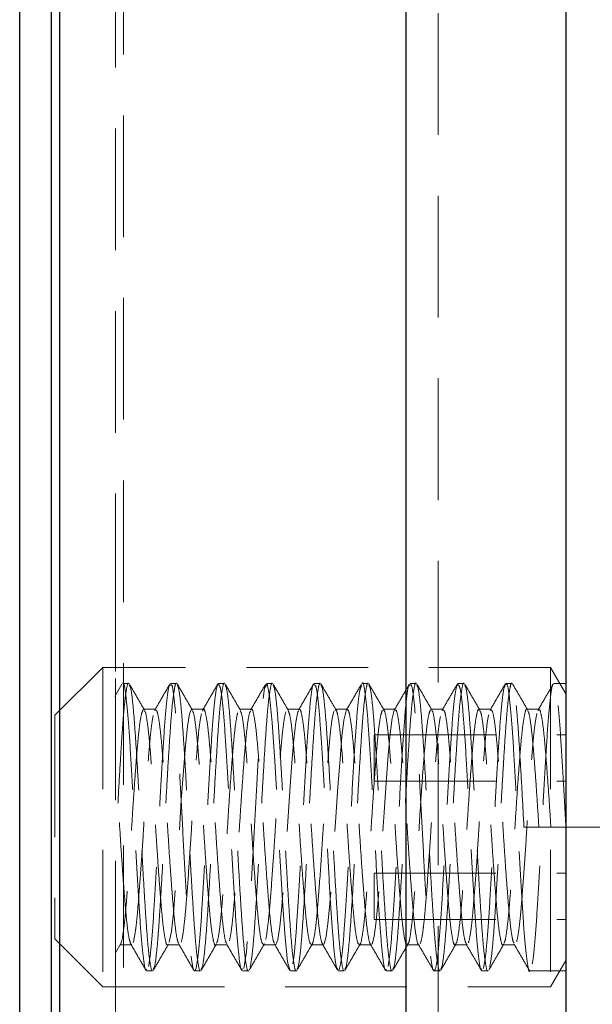
# Model space of a CAD drawing. Units: millimetres. Extents: x 24 to 629, y -20 to 876.
# Drawn here: x 485 to 503, y 708 to 739 of the extents above; entities that cross this region are included whole.
import ezdxf

# ---------------------------------------------------------------- set-up
doc = ezdxf.new("R2010")
doc.units = ezdxf.units.MM
doc.header["$LTSCALE"] = 3
doc.linetypes.add('HIDDEN', pattern=[1.905, 1.27, -0.635])
doc.styles.add('SLDTEXTSTYLE1', font='TXT', dxfattribs={"width": 0.7})
doc.dimstyles.new('SLDDIMSTYLE0', dxfattribs={"dimtxt": 10.5, "dimasz": 9, "dimexe": 0, "dimexo": 0.0625, "dimgap": 2.625, "dimtad": 2, "dimdec": 3, "dimrnd": 1e-09, "dimzin": 12, "dimdsep": 46, "dimtxsty": 'SLDTEXTSTYLE1', "dimsah": 1, "dimcen": 0.09, "dimadec": 0, "dimazin": 3, "dimtfac": 1, "dimtdec": 3, "dimtofl": 0, "dimtmove": 0, "dimatfit": 3, "dimfxl": 1, "dimfrac": 2, "dimtolj": 1, "dimtzin": 12, "dimarcsym": 0})

# ---------------------------------------------------------------- blocks, each defined once
blk = doc.blocks.new('_D_6')
at = {"color": 7, "linetype": 'Continuous', "lineweight": 0}
for p, q in [((501.989, 757.032), (561.217, 757.032)), ((558.217, 757.032), (558.217, 714.032)), ((501.989, 714.032), (561.217, 714.032))]:
    blk.add_line(p, q, dxfattribs=at)
at = {"color": 7, "linetype": 'Continuous', "lineweight": 18}
for points in [[(558.217, 757.032), (556.717, 748.032), (559.717, 748.032)], [(558.217, 714.032), (559.717, 723.032), (556.717, 723.032)]]:
    blk.add_solid(points, dxfattribs=at)
at = {"color": 7, "linetype": 'Continuous', "lineweight": 18, "insert": (544.682, 729.197), "char_height": 10.5, "attachment_point": 1, "rotation": 90, "style": 'SLDTEXTSTYLE1'}
blk.add_mtext('43', dxfattribs=at)

msp = doc.modelspace()

# ---------------------------------------------------------------- linework, layer by layer
at = {"color": 7, "linetype": 'Continuous', "lineweight": 25}
for p, q in [((484.8891, 687.2819), (484.8891, 792.0319)), ((485.8891, 686.0319), (485.8891, 792.0319)), ((486.1391, 792.0319), (486.1391, 686.0319)), ((496.9891, 644.0274), (496.9891, 777.8106)), ((501.9891, 769.0319), (501.9891, 643.8697))]:
    msp.add_line(p, q, dxfattribs=at)
at = {"color": 7, "linetype": 'HIDDEN', "lineweight": 18}
for p, q in [((488.1391, 782.0319), (488.1391, 691.0319)), ((497.9891, 689.9809), (497.9891, 767.7079)), ((487.8891, 720.661), (487.8891, 750.4029)), ((487.4891, 719.0319), (485.9891, 717.5319)), ((487.4891, 719.0319), (487.4891, 709.0319)), ((501.5111, 719.0319), (487.4891, 719.0319)), ((487.8891, 709.1637), (487.8891, 718.9001)), ((501.5111, 719.0319), (501.5111, 709.0319)), ((501.9891, 718.2039), (501.5111, 719.0319)), ((488.0884, 718.504), (487.8636, 718.1163)), ((488.3017, 718.5319), (488.114, 718.5319)), ((489.8017, 718.5319), (489.614, 718.5319)), ((491.3017, 718.5319), (491.1144, 718.5319)), ((492.8017, 718.5319), (492.6138, 718.5319)), ((494.3017, 718.5319), (494.1143, 718.5319)), ((495.8017, 718.5319), (495.614, 718.5319)), ((497.3017, 718.5319), (497.114, 718.5319)), ((498.8017, 718.5319), (498.6144, 718.5319)), ((500.3017, 718.5319), (500.1138, 718.5319)), ((501.9891, 718.5319), (501.6143, 718.5319)), ((489.1321, 717.7138), (489.1214, 717.6827)), ((493.2834, 717.7141), (493.2705, 717.6992)), ((498.1255, 717.7063), (498.1165, 717.6764)), ((499.6344, 717.7158), (499.6226, 717.6833)), ((501.1454, 717.72), (500.7704, 717.72)), ((485.9891, 717.5319), (485.9891, 710.5319)), ((495.9891, 716.9187), (495.9891, 715.4753)), ((495.9891, 716.9187), (501.9891, 716.9187)), ((495.9891, 715.4753), (501.9891, 715.4753)), ((501.9891, 714.0319), (500.6766, 714.0319)), ((495.9891, 712.5886), (501.9891, 712.5886)), ((495.9891, 711.1452), (495.9891, 712.5886)), ((495.9891, 711.1452), (501.9891, 711.1452)), ((485.9891, 710.5319), (487.4891, 709.0319)), ((487.8893, 710.0966), (488.0464, 710.3673)), ((488.3956, 710.3698), (488.3776, 710.3548)), ((489.8956, 710.3596), (489.8865, 710.3466)), ((492.5464, 710.3918), (492.529, 710.3465)), ((498.8954, 710.3675), (498.88, 710.3521)), ((500.0204, 710.3438), (500.3954, 710.3438)), ((501.5111, 709.0319), (501.9891, 709.8599)), ((488.8644, 709.5319), (489.0518, 709.5319)), ((490.3639, 709.5319), (490.5518, 709.5319)), ((491.8642, 709.5319), (492.0518, 709.5319)), ((493.3643, 709.5319), (493.5518, 709.5319)), ((494.8639, 709.5319), (495.0518, 709.5319)), ((496.3644, 709.5319), (496.5518, 709.5319)), ((497.8639, 709.5319), (498.0518, 709.5319)), ((499.3642, 709.5319), (499.5518, 709.5319)), ((500.8643, 709.5319), (501.9891, 709.5319)), ((487.4891, 709.0319), (501.5111, 709.0319))]:
    msp.add_line(p, q, dxfattribs=at)
at = {"color": 7, "linetype": 'HIDDEN', "lineweight": 18, "flags": 128}
for points in [[(493.3643, 709.5461), (493.3596, 709.5328), (493.2789, 709.817), (493.1973, 710.5776), (493.1182, 711.7289), (493.0358, 713.1402), (492.957, 714.6529), (492.8749, 716.0948), (492.7951, 717.3039), (492.7143, 718.1429), (492.6328, 718.5172), (492.5536, 718.3844), (492.4713, 717.7597), (492.3924, 716.7132), (492.3103, 715.364), (492.2306, 713.8638), (492.1497, 712.383), (492.0682, 711.0885), (491.989, 710.1266), (491.9067, 709.6064), (491.9067, 709.6064)], [(490.2705, 717.7114), (490.2659, 717.7193), (490.2036, 717.5741), (490.1386, 717.1787), (490.0773, 716.5754), (490.0149, 715.7944), (489.9499, 714.8793), (489.8887, 713.9243), (489.8262, 712.9699), (489.7612, 712.0776), (489.7001, 711.3369), (489.6375, 710.775), (489.5725, 710.4343), (489.5725, 710.4343)], [(493.6234, 717.6736), (493.5977, 717.644), (493.5328, 717.3206), (493.4698, 716.7721), (493.409, 716.044), (493.3441, 715.1597), (493.2812, 714.2064), (493.2204, 713.2514), (493.1554, 712.3302), (493.0926, 711.5372), (493.0317, 710.9214), (492.9667, 710.5095), (492.904, 710.3465), (492.904, 710.3465)], [(495.1223, 717.6786), (495.1071, 717.6704), (495.0425, 717.3841), (494.9788, 716.8654), (494.9184, 716.1636), (494.8538, 715.2977), (494.7901, 714.3483), (494.7298, 713.3933), (494.665, 712.461), (494.6015, 711.6438), (494.5411, 711.0016), (494.4763, 710.5555), (494.4129, 710.3545), (494.4129, 710.3545)], [(496.6183, 717.691), (496.6164, 717.6911), (496.5522, 717.4424), (496.4879, 716.9549), (496.4277, 716.2794), (496.3635, 715.4339), (496.2993, 714.4906), (496.2391, 713.5356), (496.1747, 712.5943), (496.1106, 711.7545), (496.0504, 711.086), (495.986, 710.607), (495.922, 710.3682), (495.922, 710.3682)]]:
    msp.add_lwpolyline(points, dxfattribs=at)
at = {"color": 7, "linetype": 'HIDDEN', "lineweight": 18}
for points, knots in [([(487.8891, 720.661), (487.8891, 720.4797), (487.8891, 720.3003), (487.8891, 719.9557), (487.8891, 719.7872), (487.8891, 719.4805), (487.8891, 719.3383), (487.8891, 719.0906), (487.8891, 718.9857), (487.8891, 718.9001)], [0, 0, 0, 0, 0.25, 0.25, 0.5, 0.5, 0.75, 0.75, 1, 1, 1, 1]), ([(488.3017, 718.5266), (488.301, 718.5284), (488.2796, 718.5792), (488.2379, 718.3932), (488.1719, 717.9506), (488.111, 717.2015), (488.0491, 716.2442), (487.9832, 715.1319), (487.9316, 714.1222), (487.9002, 713.522), (487.8891, 713.3105)], [0, 0, 0, 0, 0.0054777, 0.1568918, 0.3107336, 0.4616839, 0.6131904, 0.7670265, 0.9178927, 1, 1, 1, 1]), ([(488.8644, 709.5816), (488.8575, 709.5669), (488.8243, 709.4963), (488.7615, 709.8826), (488.681, 710.7166), (488.6022, 711.9649), (488.5179, 713.4358), (488.4421, 714.9785), (488.3566, 716.4088), (488.2802, 717.5866), (488.1967, 718.3039), (488.1426, 718.6106), (488.115, 718.5263), (488.114, 718.5235)], [0, 0, 0, 0, 0.028343, 0.1358847, 0.2434398, 0.3509851, 0.458526, 0.5660863, 0.6736269, 0.7811911, 0.8887326, 0.9962888, 1, 1, 1, 1]), ([(488.7964, 717.6966), (488.7178, 717.832), (488.5599, 718.1039), (488.4022, 718.376), (488.323, 718.5126)], [0, 0, 0, 0, 0.49785211, 1, 1, 1, 1]), ([(489.0518, 709.5468), (489.0496, 709.542), (489.0268, 709.4926), (488.983, 709.6926), (488.9171, 710.1603), (488.8567, 710.9265), (488.7957, 711.8734), (488.7334, 712.935), (488.6752, 714.0608), (488.6152, 715.2176), (488.5494, 716.3204), (488.4881, 717.2684), (488.4265, 717.981), (488.3691, 718.4064), (488.3361, 718.4569), (488.3238, 718.4757)], [0, 0, 0, 0, 0.00936661, 0.09561564, 0.18302098, 0.26862301, 0.35492063, 0.43581563, 0.5153977, 0.60133474, 0.68876242, 0.77464555, 0.86063701, 0.94806362, 1, 1, 1, 1]), ([(489.5943, 718.4608), (489.5861, 718.463), (489.5519, 718.4722), (489.4858, 717.9704), (489.4091, 717.0094), (489.3262, 715.6755), (489.2453, 714.1662), (489.1669, 712.6365), (489.0825, 711.2749), (489.0062, 710.1892), (488.9505, 709.8432), (488.9227, 709.6702)], [0, 0, 0, 0, 0.0377365, 0.1580101, 0.2783099, 0.3985853, 0.5188741, 0.639155, 0.7594295, 0.8797263, 1, 1, 1, 1]), ([(489.8017, 718.5266), (489.801, 718.5284), (489.7796, 718.5792), (489.7379, 718.3932), (489.6719, 717.9506), (489.611, 717.2015), (489.5491, 716.2443), (489.4832, 715.1312), (489.4224, 713.9432), (489.3603, 712.7607), (489.2945, 711.6672), (489.2338, 710.7333), (489.1717, 710.0407), (489.1159, 709.641), (489.0845, 709.6027), (489.0738, 709.5896)], [0, 0, 0, 0, 0.0031129, 0.0891601, 0.1765868, 0.2623704, 0.34847, 0.4358936, 0.5216293, 0.6077804, 0.6951997, 0.7808896, 0.8670912, 0.9545052, 1, 1, 1, 1]), ([(489.5949, 718.5163), (489.516, 718.3801), (489.3581, 718.1078), (489.2, 717.8355), (489.121, 717.6995)], [0, 0, 0, 0, 0.50022343, 1, 1, 1, 1]), ([(491.1016, 718.5252), (491.0746, 718.4477), (491.0206, 718.2927), (490.9384, 717.4425), (490.861, 716.243), (490.7759, 714.784), (490.7004, 713.2423), (490.6152, 711.7895), (490.538, 710.5901), (490.4557, 709.78), (490.3741, 709.4504), (490.2963, 709.6389), (490.2114, 710.3239), (490.1358, 711.4284), (490.0505, 712.8267), (489.9735, 714.3622), (489.891, 715.858), (489.8097, 717.1553), (489.7317, 718.0701), (489.6628, 718.5314), (489.6254, 718.4835), (489.614, 718.4689)], [0, 0, 0, 0, 0.0542373, 0.1084785, 0.1627203, 0.2169572, 0.2712049, 0.3254412, 0.379689, 0.4339263, 0.4881682, 0.5424092, 0.5966461, 0.6508936, 0.7051299, 0.7593779, 0.8136151, 0.8678576, 0.922098, 0.9763348, 1, 1, 1, 1]), ([(490.2964, 717.6966), (490.2178, 717.832), (490.0598, 718.104), (489.9021, 718.3761), (489.823, 718.5126)], [0, 0, 0, 0, 0.4981001, 1, 1, 1, 1]), ([(490.5518, 709.5468), (490.5496, 709.542), (490.5268, 709.4926), (490.483, 709.6926), (490.4171, 710.1603), (490.3567, 710.9265), (490.2957, 711.8734), (490.2334, 712.935), (490.1752, 714.0608), (490.1152, 715.2176), (490.0494, 716.3204), (489.9881, 717.2684), (489.9265, 717.981), (489.8691, 718.4064), (489.8361, 718.4569), (489.8238, 718.4757)], [0, 0, 0, 0, 0.0093665, 0.0956147, 0.1830192, 0.2686204, 0.3549171, 0.4358113, 0.5153926, 0.6013288, 0.6887556, 0.7746379, 0.8606285, 0.9480543, 1, 1, 1, 1]), ([(491.3017, 718.5266), (491.301, 718.5284), (491.2796, 718.5792), (491.2379, 718.3932), (491.1719, 717.9506), (491.111, 717.2015), (491.0491, 716.2443), (490.9832, 715.1312), (490.9224, 713.9432), (490.8603, 712.7607), (490.7945, 711.6672), (490.7338, 710.7333), (490.6717, 710.0407), (490.6159, 709.641), (490.5845, 709.6027), (490.5738, 709.5896)], [0, 0, 0, 0, 0.0031129, 0.0891592, 0.176585, 0.2623677, 0.3484665, 0.4358891, 0.5216239, 0.6077742, 0.6951926, 0.7808816, 0.8670824, 0.9544955, 1, 1, 1, 1]), ([(491.0905, 718.5083), (491.0115, 718.3721), (490.8538, 718.1), (490.6958, 717.828), (490.6168, 717.692)], [0, 0, 0, 0, 0.5001948, 1, 1, 1, 1]), ([(491.8642, 709.5956), (491.8522, 709.5818), (491.8142, 709.5379), (491.7445, 710.0107), (491.6668, 710.9367), (491.5852, 712.2406), (491.5029, 713.7396), (491.4257, 715.2729), (491.3405, 716.6689), (491.2649, 717.7532), (491.1845, 718.4304), (491.1364, 718.4764), (491.1144, 718.4974)], [0, 0, 0, 0, 0.0495488, 0.157068, 0.2646087, 0.3721298, 0.4796571, 0.5871883, 0.6947086, 0.8022506, 0.9097697, 1, 1, 1, 1]), ([(491.7964, 717.6966), (491.7177, 717.8321), (491.5598, 718.104), (491.4021, 718.3761), (491.323, 718.5126)], [0, 0, 0, 0, 0.4983474, 1, 1, 1, 1]), ([(492.0518, 709.5468), (492.0496, 709.542), (492.0268, 709.4926), (491.983, 709.6926), (491.9171, 710.1603), (491.8567, 710.9265), (491.7957, 711.8734), (491.7334, 712.935), (491.6752, 714.0608), (491.6152, 715.2176), (491.5494, 716.3204), (491.4881, 717.2684), (491.4265, 717.981), (491.3691, 718.4064), (491.3361, 718.4569), (491.3238, 718.4757)], [0, 0, 0, 0, 0.0093664, 0.0956138, 0.1830174, 0.2686177, 0.3549136, 0.435807, 0.5153876, 0.6013229, 0.6887488, 0.7746303, 0.8606201, 0.9480449, 1, 1, 1, 1]), ([(492.8017, 718.5266), (492.801, 718.5284), (492.7796, 718.5792), (492.7379, 718.3932), (492.6719, 717.9506), (492.611, 717.2015), (492.5491, 716.2443), (492.4832, 715.1313), (492.4224, 713.9431), (492.3603, 712.7612), (492.2945, 711.6655), (492.2339, 710.7395), (492.1714, 710.0174), (492.1281, 709.775), (492.1063, 709.6529)], [0, 0, 0, 0, 0.0032613, 0.0934097, 0.1850035, 0.2748758, 0.3650792, 0.4566696, 0.5464918, 0.6367492, 0.7283351, 0.8181093, 0.9084196, 1, 1, 1, 1]), ([(492.5901, 718.5076), (492.5113, 718.3717), (492.3537, 718.0999), (492.196, 717.8284), (492.1172, 717.6927)], [0, 0, 0, 0, 0.50014246, 1, 1, 1, 1]), ([(493.2964, 717.6966), (493.2177, 717.8322), (493.0598, 718.1041), (492.902, 718.3762), (492.823, 718.5126)], [0, 0, 0, 0, 0.498594, 1, 1, 1, 1]), ([(493.5518, 709.5468), (493.5496, 709.542), (493.5268, 709.4926), (493.483, 709.6926), (493.4171, 710.1603), (493.3567, 710.9265), (493.2957, 711.8734), (493.2334, 712.935), (493.1752, 714.0608), (493.1152, 715.2176), (493.0494, 716.3204), (492.9881, 717.2684), (492.9265, 717.981), (492.8691, 718.4064), (492.8361, 718.4569), (492.8238, 718.4757)], [0, 0, 0, 0, 0.0093663, 0.0956128, 0.1830156, 0.2686151, 0.3549101, 0.4358028, 0.5153825, 0.601317, 0.6887421, 0.7746227, 0.8606116, 0.9480356, 1, 1, 1, 1]), ([(494.0967, 718.4893), (494.0932, 718.4937), (494.0634, 718.5313), (494.0032, 718.1126), (493.9242, 717.2462), (493.8441, 715.9676), (493.7606, 714.4824), (493.6843, 712.9465), (493.5987, 711.5191), (493.5232, 710.4334), (493.4655, 709.828), (493.4381, 709.7532), (493.4374, 709.7513)], [0, 0, 0, 0, 0.0164339, 0.138959, 0.2615045, 0.3840306, 0.5065568, 0.6291002, 0.7516253, 0.874177, 0.9967018, 1, 1, 1, 1]), ([(494.3017, 718.5266), (494.301, 718.5284), (494.2796, 718.5792), (494.2379, 718.3932), (494.1719, 717.9506), (494.111, 717.2015), (494.0491, 716.2443), (493.9832, 715.1312), (493.9224, 713.9432), (493.8603, 712.7607), (493.7945, 711.6672), (493.7338, 710.7333), (493.6717, 710.0407), (493.6159, 709.641), (493.5845, 709.6027), (493.5738, 709.5896)], [0, 0, 0, 0, 0.0031129, 0.0891573, 0.1765814, 0.2623624, 0.3484593, 0.4358802, 0.5216133, 0.6077618, 0.6951784, 0.7808657, 0.8670647, 0.954476, 1, 1, 1, 1]), ([(494.0968, 718.5191), (494.0179, 718.3831), (493.8603, 718.1113), (493.7025, 717.8395), (493.6237, 717.7037)], [0, 0, 0, 0, 0.5001584, 1, 1, 1, 1]), ([(494.8639, 709.5895), (494.8468, 709.5882), (494.8037, 709.585), (494.728, 710.1586), (494.6519, 711.17), (494.568, 712.5244), (494.4886, 714.0445), (494.4088, 715.563), (494.3251, 716.9135), (494.2489, 717.918), (494.1737, 718.483), (494.131, 718.4759), (494.1143, 718.4731)], [0, 0, 0, 0, 0.07078659, 0.17829916, 0.28583538, 0.39334833, 0.50087812, 0.60839148, 0.71590354, 0.8234334, 0.9309461, 1, 1, 1, 1]), ([(494.7964, 717.6966), (494.7177, 717.8323), (494.5597, 718.1042), (494.402, 718.3763), (494.323, 718.5126)], [0, 0, 0, 0, 0.4988399, 1, 1, 1, 1]), ([(495.0518, 709.5468), (495.0496, 709.542), (495.0268, 709.4926), (494.983, 709.6926), (494.9171, 710.1603), (494.8567, 710.9265), (494.7957, 711.8734), (494.7334, 712.935), (494.6752, 714.0608), (494.6152, 715.2176), (494.5494, 716.3204), (494.4881, 717.2684), (494.4265, 717.981), (494.3691, 718.4065), (494.3361, 718.4569), (494.3238, 718.4757)], [0, 0, 0, 0, 0.0093662, 0.0956119, 0.1830138, 0.2686124, 0.3549066, 0.4357985, 0.5153774, 0.6013111, 0.6887353, 0.774615, 0.8606031, 0.9480263, 1, 1, 1, 1]), ([(495.5952, 718.4668), (495.5761, 718.4323), (495.5305, 718.3499), (495.454, 717.641), (495.3781, 716.517), (495.2926, 715.0947), (495.2164, 713.5572), (495.1327, 712.0699), (495.053, 710.8142), (494.9732, 709.8861), (494.9183, 709.67), (494.8909, 709.562)], [0, 0, 0, 0, 0.0827915, 0.1974343, 0.3120977, 0.4267406, 0.5414088, 0.6560524, 0.7707127, 0.8853577, 1, 1, 1, 1]), ([(495.8017, 718.5266), (495.801, 718.5284), (495.7796, 718.5792), (495.7379, 718.3932), (495.6719, 717.9506), (495.611, 717.2015), (495.5491, 716.2443), (495.4832, 715.1312), (495.4224, 713.9432), (495.3603, 712.7607), (495.2945, 711.6672), (495.2338, 710.7333), (495.1717, 710.0407), (495.1159, 709.641), (495.0845, 709.6027), (495.0737, 709.5896)], [0, 0, 0, 0, 0.0031128, 0.0891564, 0.1765796, 0.2623597, 0.3484558, 0.4358758, 0.521608, 0.6077556, 0.6951713, 0.7808577, 0.8670558, 0.9544662, 1, 1, 1, 1]), ([(495.5963, 718.5183), (495.5173, 718.3822), (495.3595, 718.11), (495.2014, 717.8378), (495.1224, 717.7017)], [0, 0, 0, 0, 0.50021775, 1, 1, 1, 1]), ([(496.3644, 709.5806), (496.3577, 709.566), (496.3247, 709.4946), (496.2622, 709.8776), (496.1816, 710.7076), (496.103, 711.9535), (496.0185, 713.4231), (495.9427, 714.966), (495.8572, 716.3979), (495.7809, 717.5784), (495.6974, 718.3), (495.643, 718.6091), (495.6152, 718.525), (495.614, 718.5215)], [0, 0, 0, 0, 0.02745294, 0.13499552, 0.2425511, 0.35009772, 0.45763951, 0.56520093, 0.67274228, 0.7803073, 0.88784968, 0.99540641, 1, 1, 1, 1]), ([(496.2964, 717.6966), (496.2176, 717.8323), (496.0597, 718.1043), (495.902, 718.3764), (495.823, 718.5126)], [0, 0, 0, 0, 0.49908511, 1, 1, 1, 1]), ([(496.5518, 709.5468), (496.5496, 709.542), (496.5268, 709.4926), (496.483, 709.6926), (496.4171, 710.1603), (496.3567, 710.9265), (496.2957, 711.8734), (496.2334, 712.935), (496.1752, 714.0608), (496.1152, 715.2176), (496.0494, 716.3204), (495.9881, 717.2684), (495.9265, 717.981), (495.8691, 718.4065), (495.8361, 718.4569), (495.8237, 718.4757)], [0, 0, 0, 0, 0.00936615, 0.09561093, 0.18301196, 0.26860978, 0.35490315, 0.43579417, 0.51537233, 0.60130513, 0.68872851, 0.77460742, 0.86059464, 0.94801694, 1, 1, 1, 1]), ([(497.0915, 718.4606), (497.0845, 718.4623), (497.0513, 718.4705), (496.9864, 717.975), (496.9098, 717.0196), (496.8269, 715.6873), (496.7459, 714.1791), (496.6676, 712.6487), (496.5831, 711.2852), (496.5069, 710.1963), (496.4512, 709.8476), (496.4234, 709.6733)], [0, 0, 0, 0, 0.0325313, 0.1534555, 0.2744059, 0.3953318, 0.5162708, 0.6372029, 0.758128, 0.8790757, 1, 1, 1, 1]), ([(497.3017, 718.5266), (497.301, 718.5284), (497.2796, 718.5792), (497.2379, 718.3932), (497.1719, 717.9506), (497.111, 717.2015), (497.0491, 716.2443), (496.9832, 715.1312), (496.9224, 713.9432), (496.8603, 712.7607), (496.7945, 711.6672), (496.7338, 710.7333), (496.6717, 710.0407), (496.6159, 709.641), (496.5845, 709.6027), (496.5737, 709.5895)], [0, 0, 0, 0, 0.0031128, 0.0891555, 0.1765778, 0.262357, 0.3484522, 0.4358713, 0.5216027, 0.6077494, 0.6951642, 0.7808497, 0.867047, 0.9544565, 1, 1, 1, 1]), ([(497.092, 718.5112), (497.0131, 718.3751), (496.8553, 718.1029), (496.6973, 717.8308), (496.6183, 717.6948)], [0, 0, 0, 0, 0.50020059, 1, 1, 1, 1]), ([(498.6023, 718.5259), (498.5753, 718.4498), (498.5213, 718.2976), (498.439, 717.451), (498.3617, 716.2542), (498.2766, 714.7967), (498.201, 713.2549), (498.1159, 711.8007), (498.0386, 710.5986), (497.9564, 709.7848), (497.8747, 709.4511), (497.797, 709.6353), (497.7121, 710.3164), (497.6365, 711.4178), (497.5512, 712.8144), (497.4742, 714.3494), (497.3917, 715.8463), (497.3103, 717.1458), (497.2324, 718.0644), (497.1632, 718.5296), (497.1256, 718.483), (497.114, 718.4687)], [0, 0, 0, 0, 0.0542129, 0.1084294, 0.162647, 0.2168595, 0.2710828, 0.3252947, 0.3795179, 0.4337308, 0.487948, 0.5421649, 0.5963774, 0.6506004, 0.7048123, 0.7590358, 0.8132486, 0.8674665, 0.9216827, 0.9758951, 1, 1, 1, 1]), ([(497.7964, 717.6966), (497.7176, 717.8324), (497.5597, 718.1043), (497.4019, 718.3764), (497.323, 718.5126)], [0, 0, 0, 0, 0.4993295, 1, 1, 1, 1]), ([(498.0518, 709.5468), (498.0496, 709.542), (498.0268, 709.4926), (497.983, 709.6926), (497.9171, 710.1603), (497.8567, 710.9265), (497.7957, 711.8734), (497.7334, 712.935), (497.6752, 714.0608), (497.6152, 715.2176), (497.5494, 716.3204), (497.4881, 717.2684), (497.4265, 717.981), (497.3691, 718.4065), (497.3361, 718.4569), (497.3237, 718.4758)], [0, 0, 0, 0, 0.0093661, 0.09561, 0.1830102, 0.2686071, 0.3548997, 0.4357899, 0.5153673, 0.6012992, 0.6887217, 0.7745998, 0.8605862, 0.9480076, 1, 1, 1, 1]), ([(498.8017, 718.5266), (498.801, 718.5284), (498.7796, 718.5792), (498.7379, 718.3932), (498.6719, 717.9506), (498.611, 717.2015), (498.5491, 716.2443), (498.4832, 715.1312), (498.4224, 713.9432), (498.3603, 712.7607), (498.2945, 711.6672), (498.2338, 710.7333), (498.1717, 710.0407), (498.1158, 709.641), (498.0845, 709.6027), (498.0737, 709.5895)], [0, 0, 0, 0, 0.0031128, 0.0891546, 0.176576, 0.2623543, 0.3484487, 0.4358669, 0.5215973, 0.6077432, 0.6951571, 0.7808417, 0.8670381, 0.9544468, 1, 1, 1, 1]), ([(498.5892, 718.5058), (498.5104, 718.3698), (498.3527, 718.0979), (498.1949, 717.8263), (498.1161, 717.6905)], [0, 0, 0, 0, 0.5001595, 1, 1, 1, 1]), ([(499.3642, 709.5954), (499.3524, 709.5813), (499.3146, 709.5361), (499.2452, 710.0049), (499.1674, 710.9271), (499.0859, 712.2288), (499.0035, 713.7268), (498.9264, 715.2606), (498.8412, 716.6583), (498.7655, 717.7459), (498.685, 718.428), (498.6366, 718.4766), (498.6144, 718.4989)], [0, 0, 0, 0, 0.0486557, 0.1561756, 0.2637167, 0.3712385, 0.4787659, 0.5862982, 0.693819, 0.8013618, 0.9088816, 1, 1, 1, 1]), ([(499.2964, 717.6966), (499.2176, 717.8325), (499.0596, 718.1044), (498.9019, 718.3765), (498.823, 718.5126)], [0, 0, 0, 0, 0.4995731, 1, 1, 1, 1]), ([(499.5518, 709.5468), (499.5496, 709.542), (499.5268, 709.4926), (499.483, 709.6926), (499.4171, 710.1603), (499.3567, 710.9265), (499.2957, 711.8734), (499.2334, 712.935), (499.1752, 714.0608), (499.1152, 715.2176), (499.0494, 716.3204), (498.9881, 717.2684), (498.9265, 717.981), (498.8691, 718.4065), (498.8361, 718.457), (498.8237, 718.4758)], [0, 0, 0, 0, 0.009366, 0.095609, 0.1830084, 0.2686045, 0.3548962, 0.4357856, 0.5153622, 0.6012933, 0.6887149, 0.7745922, 0.8605777, 0.9479983, 1, 1, 1, 1]), ([(500.3017, 718.5266), (500.301, 718.5284), (500.2796, 718.5792), (500.2379, 718.3932), (500.1719, 717.9506), (500.111, 717.2015), (500.0491, 716.2443), (499.9832, 715.1313), (499.9224, 713.9431), (499.8603, 712.7612), (499.7945, 711.6655), (499.7339, 710.7395), (499.6714, 710.0174), (499.6281, 709.775), (499.6063, 709.6529)], [0, 0, 0, 0, 0.0032613, 0.0934097, 0.1850035, 0.2748758, 0.3650792, 0.4566696, 0.5464918, 0.6367492, 0.7283351, 0.8181093, 0.9084196, 1, 1, 1, 1]), ([(500.0952, 718.5167), (500.0164, 718.3808), (499.8589, 718.1091), (499.7012, 717.8375), (499.6224, 717.7017)], [0, 0, 0, 0, 0.5001384, 1, 1, 1, 1]), ([(500.8643, 709.5442), (500.8629, 709.5401), (500.8349, 709.4562), (500.7801, 709.7676), (500.6968, 710.4934), (500.6204, 711.6763), (500.5349, 713.1098), (500.4591, 714.6528), (500.3746, 716.1212), (500.2961, 717.3648), (500.2154, 718.1909), (500.1531, 718.5708), (500.1203, 718.4986), (500.1138, 718.4843)], [0, 0, 0, 0, 0.0054483, 0.112992, 0.2205367, 0.3280947, 0.4356373, 0.5432031, 0.6507454, 0.7583073, 0.8658512, 0.9733976, 1, 1, 1, 1]), ([(500.7964, 717.6966), (500.7175, 717.8325), (500.5596, 718.1045), (500.4019, 718.3766), (500.323, 718.5126)], [0, 0, 0, 0, 0.4998159, 1, 1, 1, 1]), ([(500.6766, 714.0319), (500.6563, 714.4249), (500.6152, 715.2175), (500.5493, 716.3204), (500.4881, 717.2684), (500.4265, 717.981), (500.3691, 718.4065), (500.336, 718.457), (500.3237, 718.4758)], [0, 0, 0, 0, 0.1773064, 0.3576882, 0.5348834, 0.712302, 0.8926817, 1, 1, 1, 1]), ([(501.5971, 718.4904), (501.5937, 718.4949), (501.564, 718.5338), (501.5039, 718.1181), (501.4248, 717.2554), (501.3448, 715.9791), (501.2612, 714.4951), (501.185, 712.9588), (501.0994, 711.5302), (501.0238, 710.4397), (500.9655, 709.8297), (500.9376, 709.7534), (500.9362, 709.7498)], [0, 0, 0, 0, 0.0160364, 0.138259, 0.2605017, 0.3827252, 0.5049484, 0.6271896, 0.7494122, 0.8716614, 0.9938838, 1, 1, 1, 1]), ([(501.5972, 718.5197), (501.5183, 718.3836), (501.3605, 718.1116), (501.2025, 717.8394), (501.1235, 717.7034)], [0, 0, 0, 0, 0.5002047, 1, 1, 1, 1]), ([(501.9891, 714.0319), (501.9626, 714.5383), (501.9095, 715.551), (501.8257, 716.9034), (501.7496, 717.9115), (501.6741, 718.4809), (501.6312, 718.4757), (501.6143, 718.4737)], [0, 0, 0, 0, 0.2150029, 0.4300258, 0.6450859, 0.8601111, 1, 1, 1, 1]), ([(500.0942, 718.4524), (500.081, 718.4431), (500.0417, 718.4154), (499.9703, 717.8219), (499.8946, 716.7795), (499.8099, 715.4005), (499.7318, 713.8742), (499.6506, 712.3615), (499.568, 711.0478), (499.4906, 710.0353), (499.4351, 709.7509), (499.4073, 709.6087)], [0, 0, 0, 0, 0.0593331, 0.1769081, 0.294508, 0.4120822, 0.5296789, 0.6472552, 0.7648359, 0.8824249, 1, 1, 1, 1]), ([(488.7571, 717.7138), (488.7362, 717.6702), (488.6943, 717.5826), (488.6286, 717.1374), (488.5688, 716.4965), (488.5055, 715.6814), (488.4399, 714.7531), (488.3802, 713.7751), (488.3167, 712.8142), (488.2513, 711.9392), (488.1915, 711.2035), (488.1281, 710.6811), (488.0781, 710.4059), (488.0522, 710.3941), (488.0467, 710.3916)], [0, 0, 0, 0, 0.0887683, 0.1783728, 0.2659686, 0.3547807, 0.4443708, 0.5319385, 0.6207933, 0.710368, 0.7979096, 0.8868061, 0.9763643, 1, 1, 1, 1]), ([(489.1454, 717.72), (489.0832, 717.72), (488.9582, 717.72), (488.8332, 717.72), (488.7704, 717.72)], [0, 0, 0, 0, 0.497731, 1, 1, 1, 1]), ([(489.5206, 710.3596), (489.5176, 710.3546), (489.494, 710.3152), (489.4491, 710.4857), (489.3833, 710.8796), (489.3231, 711.515), (489.2604, 712.3168), (489.1947, 713.2394), (489.1346, 714.2159), (489.0716, 715.1804), (489.006, 716.064), (488.9459, 716.8118), (488.883, 717.3519), (488.8312, 717.645), (488.8037, 717.6639), (488.7968, 717.6687)], [0, 0, 0, 0, 0.012762, 0.0996461, 0.1875775, 0.2736242, 0.3605553, 0.4484769, 0.5344878, 0.6214648, 0.7093756, 0.7953528, 0.8823747, 0.9702736, 1, 1, 1, 1]), ([(489.8722, 710.3841), (489.8562, 710.4145), (489.8193, 710.4847), (489.7583, 710.8886), (489.6982, 711.5126), (489.6354, 712.3175), (489.5697, 713.2392), (489.5096, 714.216), (489.4466, 715.1803), (489.381, 716.0644), (489.321, 716.8103), (489.2579, 717.3577), (489.1971, 717.6786), (489.1612, 717.6925), (489.1456, 717.6984)], [0, 0, 0, 0, 0.0667377, 0.1542795, 0.239945, 0.326491, 0.4140231, 0.4996529, 0.5862446, 0.6737659, 0.7593621, 0.8459986, 0.933508, 1, 1, 1, 1]), ([(489.9475, 710.4343), (489.9742, 710.524), (490.002, 710.6824), (490.042, 711.0043), (490.0551, 711.1253), (490.0802, 711.3883), (490.0921, 711.5294), (490.1303, 711.9934), (490.1577, 712.3532), (490.2122, 713.121), (490.2391, 713.5277), (490.276, 714.1225), (490.2882, 714.3207), (490.3141, 714.7204), (490.3275, 714.9201), (490.3681, 715.5068), (490.3958, 715.8801), (490.448, 716.5332), (490.4714, 716.8111), (490.5239, 717.2784), (490.5516, 717.4603), (490.5786, 717.5741)], [0, 0, 0, 0, 0.125, 0.125, 0.1875, 0.1875, 0.25, 0.25, 0.375, 0.375, 0.5, 0.5, 0.5625, 0.5625, 0.625, 0.625, 0.75, 0.75, 0.875, 0.875, 1, 1, 1, 1]), ([(490.6454, 717.72), (490.5831, 717.72), (490.4581, 717.72), (490.3331, 717.72), (490.2704, 717.72)], [0, 0, 0, 0, 0.4980124, 1, 1, 1, 1]), ([(491.0204, 710.3441), (491.0203, 710.344), (490.9997, 710.3021), (490.9589, 710.4497), (490.8929, 710.8025), (490.8317, 711.4098), (490.7701, 712.1887), (490.7043, 713.0976), (490.6431, 714.0703), (490.5814, 715.0408), (490.5156, 715.9405), (490.4546, 716.7117), (490.3927, 717.286), (490.3376, 717.6181), (490.3069, 717.654), (490.2968, 717.6658)], [0, 0, 0, 0, 0.00017624, 0.08663135, 0.17458399, 0.26097266, 0.34748256, 0.43543401, 0.52177056, 0.60833427, 0.69628345, 0.78256992, 0.86918647, 0.95713231, 1, 1, 1, 1]), ([(491.3736, 710.3881), (491.3603, 710.4064), (491.3263, 710.4535), (491.2679, 710.814), (491.2067, 711.4067), (491.1451, 712.1896), (491.0793, 713.0974), (491.0181, 714.0704), (490.9564, 715.0406), (490.8906, 715.9413), (490.8296, 716.7088), (490.7677, 717.297), (490.7017, 717.643), (490.6536, 717.767), (490.6248, 717.6858), (490.6167, 717.663)], [0, 0, 0, 0, 0.0536398, 0.1376823, 0.2202303, 0.3028943, 0.3869357, 0.4694339, 0.5521493, 0.6361885, 0.7186389, 0.8014048, 0.8854408, 0.9678453, 1, 1, 1, 1]), ([(491.7132, 717.6119), (491.6914, 717.5086), (491.648, 717.3035), (491.5859, 716.7037), (491.525, 715.9384), (491.4591, 715.0365), (491.3974, 714.0664), (491.3362, 713.0934), (491.2704, 712.1861), (491.2088, 711.4036), (491.1476, 710.8129), (491.0908, 710.4598), (491.0584, 710.4139), (491.0467, 710.3974)], [0, 0, 0, 0, 0.095597, 0.1897356, 0.2835399, 0.3791403, 0.4732211, 0.5670804, 0.662683, 0.7567052, 0.8506216, 0.9462252, 1, 1, 1, 1]), ([(492.1169, 717.6621), (492.1074, 717.6507), (492.0772, 717.6143), (492.0227, 717.2836), (491.9609, 716.709), (491.8999, 715.937), (491.8341, 715.0369), (491.7724, 714.0662), (491.7112, 713.0938), (491.6454, 712.1848), (491.5839, 711.4085), (491.5223, 710.7945), (491.4789, 710.5782), (491.457, 710.4691)], [0, 0, 0, 0, 0.044259, 0.1408174, 0.2359026, 0.3306503, 0.4272121, 0.5222391, 0.6170423, 0.7136063, 0.8085739, 0.9034349, 1, 1, 1, 1]), ([(492.1454, 717.72), (492.0831, 717.72), (491.9581, 717.72), (491.8331, 717.72), (491.7704, 717.72)], [0, 0, 0, 0, 0.49829465, 1, 1, 1, 1]), ([(492.5206, 710.3587), (492.5032, 710.3703), (492.4654, 710.3955), (492.4027, 710.7409), (492.3402, 711.3058), (492.2797, 712.0643), (492.214, 712.9571), (492.1516, 713.9248), (492.091, 714.8997), (492.0252, 715.8142), (491.963, 716.6079), (491.9024, 717.2146), (491.8441, 717.5897), (491.8099, 717.6464), (491.7966, 717.6685)], [0, 0, 0, 0, 0.0741477, 0.1620042, 0.2487453, 0.3347953, 0.4226591, 0.5093511, 0.5954435, 0.6833137, 0.7699556, 0.8560923, 0.9439678, 1, 1, 1, 1]), ([(492.8691, 710.3972), (492.8605, 710.4053), (492.8312, 710.4327), (492.7776, 710.746), (492.7152, 711.3044), (492.6547, 712.0647), (492.589, 712.957), (492.5266, 713.9249), (492.466, 714.8995), (492.4002, 715.815), (492.3381, 716.6049), (492.2774, 717.2256), (492.2115, 717.598), (492.1687, 717.7557), (492.1467, 717.7145), (492.1453, 717.7118)], [0, 0, 0, 0, 0.0368798, 0.1247928, 0.2115897, 0.297695, 0.3856155, 0.4723632, 0.558511, 0.6464377, 0.7331354, 0.8193276, 0.9072596, 0.9939061, 1, 1, 1, 1]), ([(492.5917, 710.5095), (492.6187, 710.6308), (492.6464, 710.8197), (492.6855, 711.1785), (492.698, 711.3098), (492.7224, 711.5921), (492.7352, 711.7467), (492.7746, 712.2441), (492.8023, 712.6212), (492.8428, 713.2106), (492.8561, 713.4108), (492.8817, 713.8103), (492.8938, 714.0076), (492.9311, 714.6039), (492.9582, 715.0099), (493.0126, 715.7723), (493.0399, 716.1276), (493.0778, 716.5833), (493.0897, 716.7218), (493.115, 716.98), (493.1282, 717.0982), (493.1684, 717.4109), (493.1962, 717.5619), (493.2227, 717.644)], [0, 0, 0, 0, 0.125, 0.125, 0.1875, 0.1875, 0.25, 0.25, 0.375, 0.375, 0.4375, 0.4375, 0.5, 0.5, 0.625, 0.625, 0.75, 0.75, 0.8125, 0.8125, 0.875, 0.875, 1, 1, 1, 1]), ([(493.6454, 717.72), (493.5831, 717.72), (493.4581, 717.72), (493.3331, 717.72), (493.2704, 717.72)], [0, 0, 0, 0, 0.4985777, 1, 1, 1, 1]), ([(494.0205, 710.3693), (494.0063, 710.3711), (493.9717, 710.3755), (493.9125, 710.6763), (493.8489, 711.2079), (493.7892, 711.9421), (493.7237, 712.8182), (493.6603, 713.7791), (493.6006, 714.7572), (493.535, 715.6849), (493.4717, 716.5), (493.4119, 717.1379), (493.3505, 717.5597), (493.3129, 717.6411), (493.2962, 717.6771)], [0, 0, 0, 0, 0.0611324, 0.1488772, 0.235961, 0.321732, 0.4094928, 0.4965355, 0.5823325, 0.6701081, 0.7571088, 0.8429337, 0.9307231, 1, 1, 1, 1]), ([(494.3952, 710.3696), (494.3811, 710.3714), (494.3466, 710.3759), (494.2875, 710.6764), (494.2239, 711.2078), (494.1642, 711.9421), (494.0987, 712.8182), (494.0353, 713.7792), (493.9756, 714.757), (493.91, 715.6856), (493.8467, 716.4978), (493.7869, 717.1462), (493.7213, 717.5588), (493.6744, 717.7422), (493.6496, 717.7053), (493.6452, 717.6988)], [0, 0, 0, 0, 0.0585538, 0.1432551, 0.2273184, 0.3101144, 0.3948311, 0.4788547, 0.5616757, 0.6464068, 0.7303898, 0.8132379, 0.8979823, 0.9819237, 1, 1, 1, 1]), ([(494.0379, 710.3545), (494.0657, 710.388), (494.0959, 710.5037), (494.1408, 710.792), (494.1556, 710.9067), (494.1844, 711.1665), (494.1981, 711.3105), (494.2385, 711.7797), (494.2682, 712.1588), (494.3282, 712.9874), (494.3582, 713.4352), (494.3991, 714.0908), (494.4124, 714.3083), (494.4409, 714.7479), (494.4557, 714.9676), (494.5004, 715.6096), (494.5309, 716.0134), (494.5731, 716.5279), (494.5861, 716.6831), (494.6138, 716.9701), (494.6283, 717.1006), (494.6726, 717.4411), (494.7033, 717.5976), (494.7321, 717.6704)], [0, 0, 0, 0, 0.125, 0.125, 0.1875, 0.1875, 0.25, 0.25, 0.375, 0.375, 0.5, 0.5, 0.5625, 0.5625, 0.625, 0.625, 0.75, 0.75, 0.8125, 0.8125, 0.875, 0.875, 1, 1, 1, 1]), ([(495.1454, 717.72), (495.083, 717.72), (494.958, 717.72), (494.833, 717.72), (494.7704, 717.72)], [0, 0, 0, 0, 0.4988615, 1, 1, 1, 1]), ([(495.5206, 710.3744), (495.5094, 710.3699), (495.4779, 710.3572), (495.4223, 710.6172), (495.3579, 711.114), (495.2986, 711.823), (495.2335, 712.681), (495.1693, 713.6337), (495.1099, 714.6132), (495.0448, 715.5534), (494.9806, 716.3866), (494.9213, 717.0623), (494.8561, 717.5129), (494.8054, 717.7271), (494.7778, 717.6988), (494.7706, 717.6913)], [0, 0, 0, 0, 0.0464927, 0.1310388, 0.2153883, 0.2980601, 0.3826298, 0.4669476, 0.5496285, 0.6342207, 0.7185057, 0.8011977, 0.8858114, 0.9700627, 1, 1, 1, 1]), ([(495.8953, 710.3745), (495.8842, 710.37), (495.8528, 710.3575), (495.7973, 710.6173), (495.7329, 711.114), (495.6736, 711.823), (495.6085, 712.681), (495.5443, 713.6337), (495.4849, 714.6132), (495.4198, 715.5534), (495.3556, 716.3866), (495.2963, 717.0623), (495.2311, 717.513), (495.1803, 717.7273), (495.1526, 717.6987), (495.1452, 717.6911)], [0, 0, 0, 0, 0.0460805, 0.1306229, 0.2149687, 0.2976368, 0.3822027, 0.4665168, 0.549194, 0.6337825, 0.7180638, 0.8007521, 0.8853621, 0.9696097, 1, 1, 1, 1]), ([(496.2414, 717.6911), (496.2201, 717.6255), (496.1774, 717.4942), (496.1124, 716.9899), (496.0532, 716.3006), (495.9884, 715.4504), (495.9238, 714.5028), (495.8645, 713.5229), (495.7997, 712.5773), (495.7352, 711.7349), (495.6759, 711.0426), (495.6111, 710.5861), (495.5673, 710.3631), (495.5466, 710.3683), (495.5465, 710.3683)], [0, 0, 0, 0, 0.0913605, 0.1827475, 0.2721751, 0.3635655, 0.4549225, 0.5443514, 0.6357705, 0.7270965, 0.8165287, 0.9079754, 0.9992693, 1, 1, 1, 1]), ([(496.6454, 717.72), (496.583, 717.72), (496.458, 717.72), (496.333, 717.72), (496.2704, 717.72)], [0, 0, 0, 0, 0.49914571, 1, 1, 1, 1]), ([(497.0205, 710.3738), (497.0123, 710.3665), (496.9838, 710.3407), (496.9321, 710.5639), (496.867, 711.0245), (496.8077, 711.7072), (496.7434, 712.5458), (496.6784, 713.4888), (496.6191, 714.4685), (496.5546, 715.4188), (496.4897, 716.2718), (496.4305, 716.9739), (496.3659, 717.4612), (496.3114, 717.711), (496.2807, 717.6946), (496.2704, 717.689)], [0, 0, 0, 0, 0.0336599, 0.1179776, 0.2025411, 0.2852084, 0.3695577, 0.4540974, 0.5367578, 0.6211378, 0.7056528, 0.7883084, 0.8727179, 0.9572073, 1, 1, 1, 1]), ([(497.3741, 710.3657), (497.3731, 710.3652), (497.3515, 710.355), (497.307, 710.572), (497.2421, 711.0223), (497.1827, 711.7078), (497.1184, 712.5457), (497.0534, 713.4888), (496.9941, 714.4685), (496.9296, 715.4188), (496.8647, 716.2718), (496.8055, 716.9739), (496.7409, 717.4612), (496.6863, 717.7111), (496.6556, 717.6946), (496.6453, 717.689)], [0, 0, 0, 0, 0.0044653, 0.0913162, 0.1784202, 0.2635711, 0.3504546, 0.4375343, 0.5226781, 0.6095931, 0.6966473, 0.7817861, 0.8687316, 0.9557594, 1, 1, 1, 1]), ([(497.7505, 717.7063), (497.7294, 717.6533), (497.6872, 717.5471), (497.6216, 717.0766), (497.5623, 716.4148), (497.4983, 715.5844), (497.433, 714.6474), (497.3736, 713.668), (497.3095, 712.7131), (497.2444, 711.8514), (497.185, 711.1338), (497.1209, 710.6385), (497.0734, 710.3873), (497.0498, 710.3842), (497.0466, 710.3838)], [0, 0, 0, 0, 0.0898696, 0.1802374, 0.2685415, 0.3584491, 0.4487959, 0.5370841, 0.6270287, 0.7173535, 0.805628, 0.8956084, 0.9859102, 1, 1, 1, 1]), ([(498.1454, 717.72), (498.0829, 717.72), (497.9579, 717.72), (497.8329, 717.72), (497.7704, 717.72)], [0, 0, 0, 0, 0.4994303, 1, 1, 1, 1]), ([(498.5206, 710.3676), (498.5154, 710.3605), (498.4898, 710.3255), (498.4419, 710.5166), (498.3764, 710.9394), (498.3167, 711.5951), (498.2532, 712.413), (498.1877, 713.3447), (498.1281, 714.3231), (498.0644, 715.2822), (497.999, 716.153), (497.9395, 716.883), (497.8758, 717.3968), (497.8266, 717.664), (497.8014, 717.6728), (497.7966, 717.6745)], [0, 0, 0, 0, 0.0221118, 0.1092579, 0.1971164, 0.2829819, 0.370169, 0.4580115, 0.5438533, 0.6310804, 0.7189057, 0.8047259, 0.8919919, 0.9797991, 1, 1, 1, 1]), ([(498.8712, 710.3789), (498.8532, 710.42), (498.814, 710.5094), (498.7513, 710.9468), (498.6917, 711.5931), (498.6282, 712.4135), (498.5627, 713.3446), (498.5031, 714.3232), (498.4394, 715.2821), (498.374, 716.1535), (498.3145, 716.8812), (498.2507, 717.4036), (498.1925, 717.6932), (498.1587, 717.6927), (498.1454, 717.6926)], [0, 0, 0, 0, 0.0747732, 0.162364, 0.2479677, 0.3348891, 0.4224638, 0.5080439, 0.5950051, 0.6825628, 0.7681213, 0.8551214, 0.9426609, 1, 1, 1, 1]), ([(499.2706, 717.7014), (499.2669, 717.7072), (499.2427, 717.7455), (499.1968, 717.5686), (499.1311, 717.1654), (499.0711, 716.5234), (499.0081, 715.7164), (498.9424, 714.7908), (498.8825, 713.8136), (498.8193, 712.8507), (498.7537, 711.9711), (498.6939, 711.229), (498.6307, 710.6972), (498.5797, 710.4126), (498.5529, 710.3972), (498.5467, 710.3936)], [0, 0, 0, 0, 0.0157508, 0.1027162, 0.1906215, 0.2765958, 0.3636061, 0.4514997, 0.537442, 0.6244964, 0.7123772, 0.7982896, 0.885387, 0.9732538, 1, 1, 1, 1]), ([(498.9405, 710.4124), (498.967, 710.4903), (498.9948, 710.6371), (499.0351, 710.9445), (499.0483, 711.0611), (499.0738, 711.3166), (499.0856, 711.4538), (499.1233, 711.9046), (499.1506, 712.2573), (499.205, 713.0166), (499.2322, 713.422), (499.2697, 714.0191), (499.2817, 714.216), (499.3072, 714.6155), (499.3205, 714.8159), (499.3609, 715.4066), (499.3886, 715.7857), (499.4282, 716.2872), (499.441, 716.4434), (499.4655, 716.729), (499.4778, 716.8613), (499.5168, 717.2246), (499.5444, 717.4174), (499.5715, 717.5428)], [0, 0, 0, 0, 0.125, 0.125, 0.1875, 0.1875, 0.25, 0.25, 0.375, 0.375, 0.5, 0.5, 0.5625, 0.5625, 0.625, 0.625, 0.75, 0.75, 0.8125, 0.8125, 0.875, 0.875, 1, 1, 1, 1]), ([(499.6454, 717.72), (499.5829, 717.72), (499.4579, 717.72), (499.3329, 717.72), (499.2704, 717.72)], [0, 0, 0, 0, 0.4997151, 1, 1, 1, 1]), ([(500.0205, 710.356), (500.0183, 710.3521), (499.9956, 710.3116), (499.9517, 710.4755), (499.8859, 710.8588), (499.8254, 711.4868), (499.7629, 712.2827), (499.6972, 713.2018), (499.6368, 714.1775), (499.5742, 715.1437), (499.5085, 716.0317), (499.4482, 716.7858), (499.3856, 717.3351), (499.3329, 717.6381), (499.3045, 717.6611), (499.2967, 717.6675)], [0, 0, 0, 0, 0.0094251, 0.0961934, 0.1841283, 0.270244, 0.3570614, 0.4449888, 0.5310644, 0.6179298, 0.7058486, 0.7918861, 0.8787985, 0.9667077, 1, 1, 1, 1]), ([(500.3666, 710.4003), (500.3533, 710.4245), (500.319, 710.4866), (500.2608, 710.8695), (500.2004, 711.484), (500.1379, 712.2835), (500.0722, 713.2016), (500.0118, 714.1776), (499.9492, 715.1436), (499.8835, 716.0321), (499.8233, 716.7843), (499.7605, 717.3405), (499.6987, 717.6735), (499.6618, 717.693), (499.6454, 717.7016)], [0, 0, 0, 0, 0.05598702, 0.14420096, 0.2305899, 0.31768277, 0.40588918, 0.49223786, 0.5793789, 0.66757671, 0.75388719, 0.84107541, 0.92926353, 1, 1, 1, 1]), ([(500.7704, 717.7156), (500.7697, 717.7171), (500.7484, 717.7588), (500.7066, 717.6063), (500.6407, 717.2436), (500.5797, 716.6296), (500.5178, 715.8452), (500.452, 714.9329), (500.3911, 713.9592), (500.3291, 712.99), (500.2633, 712.094), (500.2026, 711.3282), (500.1404, 710.7618), (500.0861, 710.4392), (500.0561, 710.4076), (500.0467, 710.3978)], [0, 0, 0, 0, 0.003132, 0.089685, 0.1776297, 0.2639169, 0.3505228, 0.4384643, 0.5247032, 0.6113612, 0.6992983, 0.785491, 0.8721999, 0.9601317, 1, 1, 1, 1]), ([(500.45, 710.443), (500.4767, 710.5368), (500.5045, 710.6994), (500.5445, 711.0264), (500.5575, 711.1489), (500.5825, 711.4145), (500.5944, 711.5571), (500.6328, 712.0257), (500.6603, 712.388), (500.7147, 713.1586), (500.7416, 713.5657), (500.7783, 714.1595), (500.7906, 714.3583), (500.8166, 714.7579), (500.83, 714.9574), (500.8707, 715.5425), (500.8983, 715.9136), (500.9373, 716.3991), (500.9497, 716.5485), (500.9742, 716.8233), (500.987, 716.9514), (501.0265, 717.297), (501.0542, 717.475), (501.0812, 717.5846)], [0, 0, 0, 0, 0.125, 0.125, 0.1875, 0.1875, 0.25, 0.25, 0.375, 0.375, 0.5, 0.5, 0.5625, 0.5625, 0.625, 0.625, 0.75, 0.75, 0.8125, 0.8125, 0.875, 0.875, 1, 1, 1, 1]), ([(501.1454, 714.0319), (501.125, 714.354), (501.0839, 715.0037), (501.0181, 715.9075), (500.9568, 716.6847), (500.8953, 717.2677), (500.8393, 717.6108), (500.8076, 717.6519), (500.7967, 717.6661)], [0, 0, 0, 0, 0.1794648, 0.3620514, 0.5414033, 0.7209821, 0.9035664, 1, 1, 1, 1]), ([(501.5204, 714.0319), (501.5, 714.3539), (501.4589, 715.0035), (501.3931, 715.9082), (501.3318, 716.6818), (501.2703, 717.2784), (501.2043, 717.6323), (501.1573, 717.7651), (501.1301, 717.694), (501.1235, 717.6769)], [0, 0, 0, 0, 0.1574328, 0.317604, 0.4749378, 0.6324705, 0.7926399, 0.9498783, 1, 1, 1, 1]), ([(488.4381, 710.4052), (488.4644, 710.4789), (488.4922, 710.6215), (488.5326, 710.9236), (488.5458, 711.0386), (488.5714, 711.2913), (488.5833, 711.4272), (488.6208, 711.8733), (488.648, 712.2234), (488.7025, 712.9793), (488.7297, 713.3842), (488.7674, 713.9818), (488.7793, 714.1786), (488.8048, 714.5778), (488.818, 714.7784), (488.8583, 715.3704), (488.8861, 715.7514), (488.9257, 716.257), (488.9386, 716.4147), (488.9633, 716.7037), (488.9754, 716.8368), (489.0143, 717.2046), (489.0419, 717.4012), (489.069, 717.5308)], [0, 0, 0, 0, 0.125, 0.125, 0.1875, 0.1875, 0.25, 0.25, 0.375, 0.375, 0.5, 0.5, 0.5625, 0.5625, 0.625, 0.625, 0.75, 0.75, 0.8125, 0.8125, 0.875, 0.875, 1, 1, 1, 1]), ([(497.4312, 710.3874), (497.4573, 710.4494), (497.485, 710.5802), (497.5256, 710.867), (497.5389, 710.9774), (497.5648, 711.222), (497.577, 711.355), (497.614, 711.7875), (497.6409, 712.1298), (497.6953, 712.8759), (497.7227, 713.2787), (497.761, 713.8777), (497.7729, 714.0744), (497.798, 714.4728), (497.811, 714.6736), (497.8511, 715.2686), (497.8789, 715.6547), (497.9189, 716.1713), (497.9319, 716.3332), (497.9569, 716.6312), (497.9689, 716.7674), (498.0072, 717.1473), (498.0347, 717.3544), (498.0619, 717.4953)], [0, 0, 0, 0, 0.125, 0.125, 0.1875, 0.1875, 0.25, 0.25, 0.375, 0.375, 0.5, 0.5, 0.5625, 0.5625, 0.625, 0.625, 0.75, 0.75, 0.8125, 0.8125, 0.875, 0.875, 1, 1, 1, 1]), ([(488.3663, 710.3909), (488.349, 710.4333), (488.3106, 710.5275), (488.2488, 710.969), (488.1894, 711.6223), (488.1256, 712.4482), (488.0602, 713.3829), (488.0008, 714.3602), (487.9424, 715.2375), (487.905, 715.7364), (487.8891, 715.9483)], [0, 0, 0, 0, 0.1089124, 0.2423986, 0.3728366, 0.5054822, 0.6389406, 0.7693492, 0.9020524, 1, 1, 1, 1]), ([(488.0204, 710.3438), (488.0832, 710.3438), (488.2082, 710.3439), (488.3332, 710.3438), (488.3954, 710.3438)], [0, 0, 0, 0, 0.502269, 1, 1, 1, 1]), ([(488.3659, 710.3735), (488.4448, 710.2378), (488.6027, 709.9661), (488.7603, 709.6942), (488.8392, 709.5582)], [0, 0, 0, 0, 0.4998374, 1, 1, 1, 1]), ([(489.073, 709.5512), (489.1521, 709.6878), (489.3098, 709.9599), (489.4678, 710.2318), (489.5464, 710.3673)], [0, 0, 0, 0, 0.50190019, 1, 1, 1, 1]), ([(489.5204, 710.3438), (489.5831, 710.3438), (489.7081, 710.3439), (489.8331, 710.3438), (489.8954, 710.3438)], [0, 0, 0, 0, 0.5019876, 1, 1, 1, 1]), ([(489.872, 710.3627), (489.9509, 710.2269), (490.1085, 709.9553), (490.266, 709.6837), (490.3448, 709.5478)], [0, 0, 0, 0, 0.4998652, 1, 1, 1, 1]), ([(490.573, 709.5512), (490.6521, 709.6877), (490.8098, 709.9598), (490.9677, 710.2318), (491.0464, 710.3673)], [0, 0, 0, 0, 0.5016528, 1, 1, 1, 1]), ([(491.0204, 710.3438), (491.0831, 710.3438), (491.2081, 710.3439), (491.3331, 710.3438), (491.3954, 710.3438)], [0, 0, 0, 0, 0.5017054, 1, 1, 1, 1]), ([(491.3736, 710.3602), (491.4526, 710.2242), (491.6106, 709.9521), (491.7684, 709.6801), (491.8473, 709.544)], [0, 0, 0, 0, 0.49979846, 1, 1, 1, 1]), ([(492.073, 709.5512), (492.152, 709.6877), (492.3098, 709.9598), (492.4677, 710.2317), (492.5464, 710.3673)], [0, 0, 0, 0, 0.5014062, 1, 1, 1, 1]), ([(492.5204, 710.3438), (492.5831, 710.3438), (492.7081, 710.3438), (492.8331, 710.3438), (492.8954, 710.3438)], [0, 0, 0, 0, 0.5014223, 1, 1, 1, 1]), ([(492.8694, 710.3672), (492.9484, 710.2311), (493.1064, 709.9589), (493.2643, 709.6866), (493.3433, 709.5504)], [0, 0, 0, 0, 0.49978221, 1, 1, 1, 1]), ([(493.573, 709.5512), (493.652, 709.6876), (493.8097, 709.9597), (493.9677, 710.2316), (494.0464, 710.3673)], [0, 0, 0, 0, 0.5011602, 1, 1, 1, 1]), ([(494.0204, 710.3438), (494.083, 710.3438), (494.208, 710.3438), (494.333, 710.3438), (494.3954, 710.3438)], [0, 0, 0, 0, 0.5011385, 1, 1, 1, 1]), ([(494.3659, 710.3737), (494.4448, 710.2378), (494.6027, 709.966), (494.7604, 709.694), (494.8393, 709.5579)], [0, 0, 0, 0, 0.4998214, 1, 1, 1, 1]), ([(495.073, 709.5512), (495.152, 709.6875), (495.3097, 709.9596), (495.4676, 710.2315), (495.5464, 710.3673)], [0, 0, 0, 0, 0.5009151, 1, 1, 1, 1]), ([(495.5204, 710.3438), (495.583, 710.3438), (495.708, 710.3438), (495.833, 710.3438), (495.8954, 710.3438)], [0, 0, 0, 0, 0.5008543, 1, 1, 1, 1]), ([(495.8698, 710.3665), (495.9485, 710.2308), (496.1061, 709.9594), (496.2636, 709.6878), (496.3424, 709.552)], [0, 0, 0, 0, 0.4998771, 1, 1, 1, 1]), ([(496.573, 709.5512), (496.6519, 709.6874), (496.8097, 709.9595), (496.9676, 710.2315), (497.0464, 710.3673)], [0, 0, 0, 0, 0.50067063, 1, 1, 1, 1]), ([(497.0204, 710.3438), (497.083, 710.3438), (497.208, 710.3438), (497.333, 710.3438), (497.3954, 710.3438)], [0, 0, 0, 0, 0.5005697, 1, 1, 1, 1]), ([(497.3741, 710.3596), (497.453, 710.2236), (497.6109, 709.9516), (497.7686, 709.6797), (497.8475, 709.5437)], [0, 0, 0, 0, 0.4998172, 1, 1, 1, 1]), ([(498.073, 709.5512), (498.1519, 709.6874), (498.3096, 709.9595), (498.4676, 710.2314), (498.5464, 710.3673)], [0, 0, 0, 0, 0.500427, 1, 1, 1, 1]), ([(498.5204, 710.3438), (498.5829, 710.3438), (498.7079, 710.3438), (498.8329, 710.3438), (498.8954, 710.3438)], [0, 0, 0, 0, 0.5002849, 1, 1, 1, 1]), ([(498.8707, 710.3649), (498.9497, 710.2288), (499.1078, 709.9565), (499.2657, 709.6842), (499.3447, 709.548)], [0, 0, 0, 0, 0.4997765, 1, 1, 1, 1]), ([(499.573, 709.5512), (499.6519, 709.6873), (499.8096, 709.9594), (499.9675, 710.2313), (500.0464, 710.3673)], [0, 0, 0, 0, 0.5001842, 1, 1, 1, 1]), ([(500.3666, 710.3723), (500.4455, 710.2364), (500.6035, 709.9644), (500.7613, 709.6922), (500.8402, 709.5561)], [0, 0, 0, 0, 0.499807, 1, 1, 1, 1]), ([(487.8891, 709.1637), (487.8891, 709.0782), (487.8891, 708.9717), (487.8891, 708.725), (487.8891, 708.5818), (487.8891, 708.275), (487.8891, 708.1075), (487.8891, 707.7613), (487.8891, 707.5841), (487.8891, 707.4029)], [0, 0, 0, 0, 0.25, 0.25, 0.5, 0.5, 0.75, 0.75, 1, 1, 1, 1])]:
    msp.add_open_spline(points, degree=3, knots=knots, dxfattribs=at)

# ---------------------------------------------------------------- dimensions: what is measured, and where the dimension line sits
at = {"color": 7, "linetype": 'Continuous', "lineweight": 18}
dim = msp.add_linear_dim(base=(558.2168, 714.0319), p1=(501.9891, 757.0319), p2=(501.9891, 714.0319), angle=90, dimstyle='SLDDIMSTYLE0', dxfattribs=at)
dim.commit()
dim.dimension.update_dxf_attribs({"geometry": '_D_6', "text_midpoint": (558.2168, 734.6004), "dimtype": 160})

doc.saveas('drawing.dxf')
